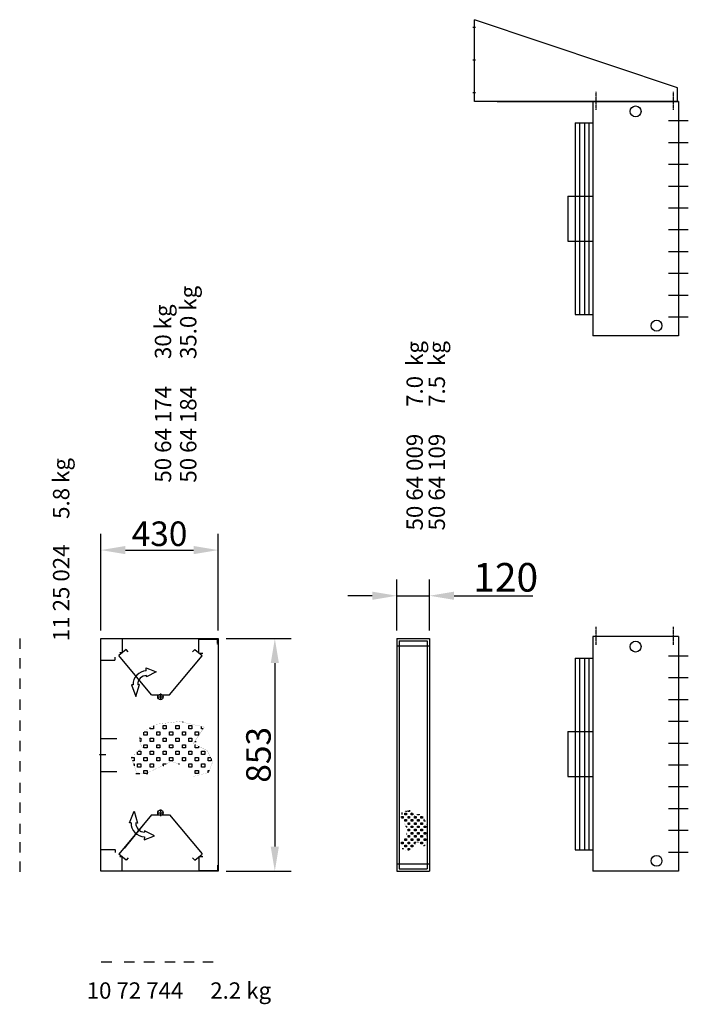
# Model space of a CAD drawing. Extents: x -2387 to 13114, y 0 to 11998.
# Drawn here: x 6435 to 8887, y 2184 to 5795 of the extents above; entities that cross this region are included whole.
import ezdxf

# ---------------------------------------------------------------- set-up
doc = ezdxf.new("R2010")
doc.units = 0
doc.header["$LTSCALE"] = 2
doc.header["$PDMODE"] = 3
doc.header["$PDSIZE"] = 0.5
doc.linetypes.add('CENTER', pattern=[2, 1.25, -0.25, 0.25, -0.25])
doc.linetypes.add('HIDDEN', pattern=[0.375, 0.25, -0.125])
doc.layers.get('DEFPOINTS').update_dxf_attribs({"linetype": 'CONTINUOUS'})
for name, color, linetype in [('CENTER', 1, 'CENTER'), ('DIMENSIONS', 5, 'CONTINUOUS'), ('HIDDEN', 4, 'HIDDEN'), ('MARK BV', 7, 'CONTINUOUS'), ('TEXT', 5, 'CONTINUOUS')]:
    doc.layers.add(name, color=color, linetype=linetype)
doc.styles.get("Standard").update_dxf_attribs({"font": 'ISOCP'})
doc.dimstyles.get("Standard").update_dxf_attribs({"dimscale": 10, "dimtxt": 3.5, "dimasz": 3, "dimexe": 2, "dimexo": 1, "dimgap": 0.5, "dimtad": 1, "dimdec": 1, "dimdsep": 46, "dimtxsty": 'Standard', "dimcen": -5, "dimclrd": 256, "dimclre": 256, "dimclrt": 256, "dimadec": 0, "dimazin": 0, "dimtfac": 1, "dimtdec": 1, "dimtmove": 0, "dimatfit": 3, "dimfxl": 0, "dimtvp": 0.75, "dimtolj": 1, "dimtzin": 0, "dimarcsym": 0})
doc.dimstyles.new('STANDARD$0', dxfattribs={"dimscale": 5, "dimtxt": 3, "dimasz": 3, "dimexe": 2, "dimexo": 1, "dimgap": 0.5, "dimtad": 1, "dimdec": 1, "dimdsep": 46, "dimtxsty": 'Standard', "dimcen": -1, "dimclrd": 256, "dimclre": 256, "dimclrt": 256, "dimadec": 0, "dimazin": 0, "dimtfac": 1, "dimtdec": 0, "dimtmove": 0, "dimatfit": 3, "dimfxl": 0, "dimtvp": 0.75, "dimtolj": 1, "dimtzin": 0, "dimarcsym": 0})

# ---------------------------------------------------------------- blocks, each defined once
blk = doc.blocks.new('*D35')
at = {"layer": 'DEFPOINTS', "color": 0}
for p in [(7938.6, 3682.1), (7818.6, 3525.1), (7938.6, 3525.1)]:
    blk.add_point(p, dxfattribs=at)
at = {"layer": 'DIMENSIONS', "lineweight": -2}
for p, q in [((7818.6, 3555.1), (7818.6, 3742.1)), ((7938.6, 3555.1), (7938.6, 3742.1)), ((7728.6, 3682.1), (7638.6, 3682.1)), ((7818.6, 3682.1), (7938.6, 3682.1)), ((8028.6, 3682.1), (8316.7, 3682.1))]:
    blk.add_line(p, q, dxfattribs=at)
at = {"layer": 'DIMENSIONS'}
for points in [[(7728.6, 3697.1), (7728.6, 3667.1), (7818.6, 3682.1)], [(8028.6, 3697.1), (8028.6, 3667.1), (7938.6, 3682.1)]]:
    blk.add_solid(points, dxfattribs=at)
at = {"layer": 'DIMENSIONS', "insert": (8217.6, 3749.7), "char_height": 105, "attachment_point": 5}
blk.add_mtext('\\A1;120', dxfattribs=at)
blk = doc.blocks.new('*D42')
at = {"layer": 'DEFPOINTS', "color": 0}
for p in [(7163.1, 3525.1), (7163.1, 2672.1), (7371, 2672.1)]:
    blk.add_point(p, dxfattribs=at)
at = {"layer": 'DIMENSIONS', "lineweight": -2}
for p, q in [((7193.1, 3525.1), (7431, 3525.1)), ((7371, 3435.1), (7371, 2762.1)), ((7193.1, 2672.1), (7431, 2672.1))]:
    blk.add_line(p, q, dxfattribs=at)
at = {"layer": 'DIMENSIONS'}
for points in [[(7356, 3435.1), (7386, 3435.1), (7371, 3525.1)], [(7356, 2762.1), (7386, 2762.1), (7371, 2672.1)]]:
    blk.add_solid(points, dxfattribs=at)
at = {"layer": 'DIMENSIONS', "insert": (7311, 3098.6), "char_height": 90, "attachment_point": 5, "rotation": 90}
blk.add_mtext('\\A1;853', dxfattribs=at)
blk = doc.blocks.new('*D43')
at = {"layer": 'DEFPOINTS', "color": 0}
for p in [(7163.1, 3849.5), (6733.1, 3525.1), (7163.1, 3525.1)]:
    blk.add_point(p, dxfattribs=at)
at = {"layer": 'DIMENSIONS', "lineweight": -2}
for p, q in [((6733.1, 3555.1), (6733.1, 3909.5)), ((7163.1, 3555.1), (7163.1, 3909.5)), ((6823.1, 3849.5), (7073.1, 3849.5))]:
    blk.add_line(p, q, dxfattribs=at)
at = {"layer": 'DIMENSIONS'}
for points in [[(6823.1, 3864.5), (6823.1, 3834.5), (6733.1, 3849.5)], [(7073.1, 3864.5), (7073.1, 3834.5), (7163.1, 3849.5)]]:
    blk.add_solid(points, dxfattribs=at)
at = {"layer": 'DIMENSIONS', "insert": (6948.1, 3909.5), "char_height": 90, "attachment_point": 5}
blk.add_mtext('\\A1;430', dxfattribs=at)

msp = doc.modelspace()

# ---------------------------------------------------------------- linework, layer by layer
at = {"layer": 'CENTER'}
for p, q in [((8107.5, 5765.9), (8097.5, 5765.9)), ((8107.5, 5645.9), (8097.5, 5645.9)), ((8107.5, 5525.9), (8097.5, 5525.9)), ((8548.96, 5464.54), (8548.96, 5530.14)), ((8548.96, 5464.54), (8548.96, 5530.14)), ((8548.96, 5464.54), (8548.96, 5530.14)), ((8548.96, 5464.54), (8548.96, 5530.14)), ((8832.96, 5464.54), (8832.96, 5530.14)), ((8832.96, 5464.54), (8832.96, 5530.14)), ((8832.96, 5464.54), (8832.96, 5530.14)), ((8832.96, 5464.54), (8832.96, 5530.14)), ((8548.96, 3501.88), (8548.96, 3567.48)), ((8832.96, 3501.88), (8832.96, 3567.48)), ((6951.64, 3323.34), (6951.64, 3298.77)), ((6939.36, 3311.05), (6963.93, 3311.05)), ((6750.93, 3098.55), (6726.36, 3098.55)), ((6951.64, 2898.34), (6951.64, 2873.77)), ((6939.36, 2886.05), (6963.93, 2886.05))]:
    msp.add_line(p, q, dxfattribs=at)
at = {"layer": 'HIDDEN'}
for p, q in [((8814.46, 5424.71), (8850.96, 5424.71)), ((8814.46, 5344.71), (8850.96, 5344.71)), ((8814.46, 5264.71), (8850.96, 5264.71)), ((8814.46, 5184.71), (8850.96, 5184.71)), ((8814.46, 5104.71), (8850.96, 5104.71)), ((8814.48, 5024.71), (8850.96, 5024.71)), ((8814.46, 4944.71), (8850.96, 4944.71)), ((8814.46, 4864.71), (8850.96, 4864.71)), ((8814.46, 4784.71), (8850.96, 4784.71)), ((8814.46, 4704.71), (8850.96, 4704.71)), ((6811.64, 3525.05), (6811.64, 3473.01)), ((7092.64, 3522.28), (7160.64, 3522.28)), ((7092.64, 3471.28), (7092.64, 3522.28)), ((7160.64, 3508.28), (7160.64, 3522.28)), ((7160.64, 3503.28), (7160.64, 3508.28)), ((6811.64, 3473.01), (6801.14, 3473.01)), ((7818.61, 3498.55), (7938.61, 3498.55)), ((6733.14, 3446.05), (6785.19, 3446.05)), ((6785.19, 3446.05), (6785.19, 3457.05)), ((8814.46, 3462.05), (8850.96, 3462.05)), ((8814.46, 3382.05), (8850.96, 3382.05)), ((8814.46, 3302.05), (8850.96, 3302.05)), ((8814.46, 3222.05), (8850.96, 3222.05)), ((6733.14, 3159.05), (6791.67, 3159.05)), ((8814.46, 3142.05), (8850.96, 3142.05)), ((6733.14, 3038.05), (6791.67, 3038.05)), ((8814.48, 3062.05), (8850.96, 3062.05)), ((8814.46, 2982.05), (8850.96, 2982.05)), ((8814.46, 2902.05), (8850.96, 2902.05)), ((8814.46, 2822.05), (8850.96, 2822.05)), ((6733.14, 2751.05), (6785.19, 2751.05)), ((6785.19, 2751.05), (6785.19, 2740.05)), ((6811.64, 2724.1), (6801.14, 2724.1)), ((6811.64, 2672.05), (6811.64, 2724.1)), ((7092.64, 2725.83), (7092.64, 2674.83)), ((8814.46, 2742.05), (8850.96, 2742.05)), ((7092.64, 2674.83), (7160.64, 2674.83)), ((7160.64, 2693.83), (7160.64, 2688.83)), ((7160.64, 2688.83), (7160.64, 2674.83)), ((7818.61, 2698.55), (7938.61, 2698.55))]:
    msp.add_line(p, q, dxfattribs=at)
at = {"layer": 'HIDDEN', "linetype": 'ByBlock'}
for p, q in [((6825.99, 3485.09), (6798.72, 3462.37)), ((6833.68, 3475.87), (6825.99, 3485.09)), ((7069.61, 3475.87), (7077.29, 3485.09)), ((7077.29, 3485.09), (7104.57, 3462.37)), ((7092.64, 3471.28), (7106.64, 3471.28)), ((6918.11, 3319.05), (6798.72, 3462.37)), ((6985.17, 3319.05), (7103.93, 3461.6)), ((6918.11, 3319.05), (6985.17, 3319.05)), ((6918.11, 2878.05), (6798.72, 2734.74)), ((6918.11, 2878.05), (6985.17, 2878.05)), ((6985.17, 2878.05), (7103.93, 2735.51)), ((6825.99, 2712.02), (6798.72, 2734.74)), ((6833.68, 2721.24), (6825.99, 2712.02)), ((7069.61, 2721.24), (7077.29, 2712.02)), ((7077.29, 2712.02), (7104.57, 2734.74)), ((7092.64, 2725.83), (7106.64, 2725.83))]:
    msp.add_line(p, q, dxfattribs=at)
at = {"layer": 'HIDDEN'}
msp.add_lwpolyline([(6820.43, 2756.32), (6822.26, 2758.58), (6911.1, 2868.4), (6911.4, 2868.76)], dxfattribs=at)
at = {"layer": 'MARK BV'}
for p, q in [((8102.96, 5494.71), (8102.96, 5794.71)), ((8847.96, 5544.71), (8102.96, 5794.71)), ((8847.96, 5494.71), (8847.96, 5544.71)), ((8847.96, 5494.71), (8102.96, 5494.71)), ((8186.96, 5494.71), (8850.96, 5494.71)), ((8488.96, 5494.71), (8188.96, 5494.71)), ((8536.96, 5494.71), (8536.96, 4634.71)), ((8850.96, 5494.71), (8536.96, 5494.71)), ((8850.96, 5494.71), (8850.96, 4634.71)), ((8850.96, 5424.71), (8887.46, 5424.71)), ((8472.67, 5416.02), (8536.96, 5416.02)), ((8472.67, 5416.02), (8472.67, 4713.4)), ((8488.74, 5416.02), (8488.74, 4713.4)), ((8506.82, 5416.02), (8506.82, 4713.4)), ((8522.9, 5416.02), (8522.9, 4713.4)), ((8850.96, 5344.71), (8887.46, 5344.71)), ((8850.96, 5264.71), (8887.46, 5264.71)), ((8850.96, 5184.71), (8887.46, 5184.71)), ((8445.99, 5147.16), (8536.96, 5147.16)), ((8445.99, 5147.16), (8445.99, 4982.25)), ((8850.96, 5104.71), (8887.46, 5104.71)), ((8850.98, 5024.71), (8887.46, 5024.71)), ((8445.99, 4982.25), (8536.96, 4982.25)), ((8850.96, 4944.71), (8887.46, 4944.71)), ((8850.96, 4864.71), (8887.46, 4864.71)), ((8850.96, 4784.71), (8887.46, 4784.71)), ((8472.67, 4713.4), (8536.96, 4713.4)), ((8850.96, 4704.71), (8887.46, 4704.71)), ((8850.96, 4634.71), (8536.96, 4634.71)), ((6435.28, 3525), (6435.28, 3487.72)), ((6733.14, 2672.05), (6733.14, 3525.05)), ((6733.14, 3525.05), (7163.14, 3525.05)), ((7163.14, 3525.05), (7163.14, 2672.05)), ((7818.61, 3525.05), (7938.61, 3525.05)), ((7818.61, 3525.05), (7818.61, 2672.05)), ((7827.11, 3516.55), (7930.11, 3516.55)), ((7827.11, 3516.55), (7827.11, 2680.55)), ((7930.11, 3516.55), (7930.11, 2680.55)), ((7938.61, 3525.05), (7938.61, 2672.05)), ((8536.96, 3532.05), (8536.96, 2672.05)), ((8850.96, 3532.05), (8536.96, 3532.05)), ((8850.96, 3532.05), (8850.96, 2672.05)), ((6435.28, 3452.76), (6435.28, 3415.48)), ((8472.67, 3453.37), (8536.96, 3453.37)), ((8472.67, 3453.37), (8472.67, 2750.74)), ((8488.74, 3453.37), (8488.74, 2750.74)), ((8506.82, 3453.37), (8506.82, 2750.74)), ((8522.9, 3453.37), (8522.9, 2750.74)), ((8850.96, 3462.05), (8887.46, 3462.05)), ((6899.55, 3406.62), (6899.09, 3417.68)), ((6899.09, 3417.68), (6936.13, 3402.63)), ((6936.13, 3402.63), (6900.47, 3384.54)), ((6907.2, 3411.36), (6907.2, 3411.36)), ((6907.2, 3411.36), (6907.2, 3411.36)), ((6435.28, 3378.2), (6435.28, 3340.91)), ((6900.47, 3384.54), (6900.26, 3389.58)), ((8850.96, 3382.05), (8887.46, 3382.05)), ((6851, 3354.98), (6845.37, 3355.2)), ((6845.37, 3355.2), (6861.62, 3312.12)), ((6861.62, 3312.12), (6874.46, 3356.24)), ((6874.46, 3356.24), (6868.03, 3355.9)), ((6435.28, 3301.3), (6435.28, 3264.01)), ((8850.96, 3302.05), (8887.46, 3302.05)), ((6435.28, 3224.4), (6435.28, 3187.12)), ((7031.89, 3217.97), (7031.89, 3218.6)), ((7034.71, 3217.97), (7031.89, 3217.97)), ((8850.96, 3222.05), (8887.46, 3222.05)), ((6890.77, 3170.93), (6890.77, 3181.4)), ((6892.06, 3182.69), (6902.53, 3182.69)), ((6902.53, 3182.69), (6902.53, 3170.93)), ((6914.29, 3194.45), (6914.29, 3198.73)), ((6926.05, 3194.45), (6914.29, 3194.45)), ((6926.05, 3205.45), (6926.05, 3194.45)), ((6937.81, 3182.69), (6949.57, 3182.69)), ((6937.81, 3170.93), (6937.81, 3182.69)), ((6949.57, 3182.69), (6949.57, 3170.93)), ((6961.33, 3206.21), (6973.09, 3206.21)), ((6961.33, 3194.45), (6961.33, 3206.21)), ((6973.09, 3194.45), (6961.33, 3194.45)), ((6973.09, 3206.21), (6973.09, 3194.45)), ((6984.85, 3182.69), (6996.61, 3182.69)), ((6984.85, 3170.93), (6984.85, 3182.69)), ((6996.61, 3182.69), (6996.61, 3170.93)), ((7008.37, 3206.21), (7020.13, 3206.21)), ((7008.37, 3194.45), (7008.37, 3206.21)), ((7020.13, 3194.45), (7008.37, 3194.45)), ((7020.13, 3206.21), (7020.13, 3194.45)), ((7031.89, 3182.69), (7043.65, 3182.69)), ((7031.89, 3170.93), (7031.89, 3182.69)), ((7043.65, 3182.69), (7043.65, 3170.93)), ((7055.41, 3206.21), (7067.17, 3206.21)), ((7055.41, 3194.45), (7055.41, 3206.21)), ((7067.17, 3194.45), (7055.41, 3194.45)), ((7067.17, 3206.21), (7067.17, 3194.45)), ((7078.93, 3182.69), (7090.69, 3182.69)), ((7078.93, 3170.93), (7078.93, 3182.69)), ((7090.69, 3182.69), (7090.69, 3170.93)), ((7102.45, 3194.45), (7102.45, 3202.93)), ((7108.7, 3194.45), (7102.45, 3194.45)), ((8445.99, 3184.51), (8536.96, 3184.51)), ((8445.99, 3184.51), (8445.99, 3019.6)), ((6435.28, 3149.83), (6435.28, 3112.55)), ((6874.52, 3159.17), (6879.01, 3159.17)), ((6879.01, 3147.41), (6875.54, 3147.41)), ((6879.01, 3159.17), (6879.01, 3147.41)), ((6902.53, 3170.93), (6890.77, 3170.93)), ((6914.29, 3159.17), (6926.05, 3159.17)), ((6914.29, 3147.41), (6914.29, 3159.17)), ((6926.05, 3147.41), (6914.29, 3147.41)), ((6926.05, 3159.17), (6926.05, 3147.41)), ((6949.57, 3170.93), (6937.81, 3170.93)), ((6961.33, 3159.17), (6973.09, 3159.17)), ((6961.33, 3147.41), (6961.33, 3159.17)), ((6973.09, 3147.41), (6961.33, 3147.41)), ((6973.09, 3159.17), (6973.09, 3147.41)), ((6996.61, 3170.93), (6984.85, 3170.93)), ((7008.37, 3159.17), (7020.13, 3159.17)), ((7008.37, 3147.41), (7008.37, 3159.17)), ((7020.13, 3147.41), (7008.37, 3147.41)), ((7020.13, 3159.17), (7020.13, 3147.41)), ((7043.65, 3170.93), (7031.89, 3170.93)), ((7055.41, 3159.17), (7067.17, 3159.17)), ((7055.41, 3147.41), (7055.41, 3159.17)), ((7067.17, 3147.41), (7055.41, 3147.41)), ((7067.17, 3159.17), (7067.17, 3147.41)), ((7077.64, 3147.89), (7082.13, 3147.89)), ((7090.69, 3170.93), (7078.93, 3170.93)), ((8850.96, 3142.05), (8887.46, 3142.05)), ((6867.25, 3100.37), (6867.25, 3109.4)), ((6870.37, 3112.13), (6879.01, 3112.13)), ((6879.01, 3112.13), (6879.01, 3100.37)), ((6890.77, 3135.65), (6902.53, 3135.65)), ((6890.77, 3123.89), (6890.77, 3135.65)), ((6902.53, 3123.89), (6890.77, 3123.89)), ((6902.53, 3135.65), (6902.53, 3123.89)), ((6914.29, 3112.13), (6926.05, 3112.13)), ((6914.29, 3100.37), (6914.29, 3112.13)), ((6926.05, 3112.13), (6926.05, 3100.37)), ((6937.81, 3135.65), (6949.57, 3135.65)), ((6937.81, 3123.89), (6937.81, 3135.65)), ((6949.57, 3123.89), (6937.81, 3123.89)), ((6949.57, 3135.65), (6949.57, 3123.89)), ((6961.33, 3112.13), (6973.09, 3112.13)), ((6961.33, 3100.37), (6961.33, 3112.13)), ((6973.09, 3112.13), (6973.09, 3100.37)), ((6984.85, 3135.65), (6996.61, 3135.65)), ((6984.85, 3123.89), (6984.85, 3135.65)), ((6996.61, 3123.89), (6984.85, 3123.89)), ((6996.61, 3135.65), (6996.61, 3123.89)), ((7008.37, 3112.13), (7020.13, 3112.13)), ((7008.37, 3100.37), (7008.37, 3112.13)), ((7020.13, 3112.13), (7020.13, 3100.37)), ((7031.89, 3135.65), (7043.65, 3135.65)), ((7031.89, 3123.89), (7031.89, 3135.65)), ((7043.65, 3123.89), (7031.89, 3123.89)), ((7043.65, 3135.65), (7043.65, 3123.89)), ((7055.41, 3112.13), (7067.17, 3112.13)), ((7055.41, 3100.37), (7055.41, 3112.13)), ((7067.17, 3112.13), (7067.17, 3100.37)), ((7078.93, 3135.65), (7080.61, 3135.65)), ((7078.93, 3123.89), (7078.93, 3135.65)), ((7090.69, 3123.89), (7078.93, 3123.89)), ((7090.69, 3130.62), (7090.69, 3123.89)), ((7102.45, 3112.13), (7114.21, 3112.13)), ((7102.45, 3100.37), (7102.45, 3112.13)), ((7114.21, 3112.13), (7114.21, 3100.37)), ((6435.28, 3075.26), (6435.28, 3037.98)), ((6843.73, 3088.61), (6855.49, 3088.61)), ((6855.49, 3076.85), (6848.57, 3076.85)), ((6855.49, 3088.61), (6855.49, 3076.85)), ((6879.01, 3100.37), (6867.25, 3100.37)), ((6890.77, 3088.61), (6902.53, 3088.61)), ((6890.77, 3076.85), (6890.77, 3088.61)), ((6902.53, 3076.85), (6890.77, 3076.85)), ((6902.53, 3088.61), (6902.53, 3076.85)), ((6926.05, 3100.37), (6914.29, 3100.37)), ((6937.81, 3088.61), (6949.57, 3088.61)), ((6937.81, 3076.85), (6937.81, 3088.61)), ((6949.57, 3076.85), (6937.81, 3076.85)), ((6949.57, 3088.61), (6949.57, 3076.85)), ((6973.09, 3100.37), (6961.33, 3100.37)), ((6984.85, 3088.61), (6996.61, 3088.61)), ((6984.85, 3076.85), (6984.85, 3088.61)), ((6996.61, 3076.85), (6984.85, 3076.85)), ((6996.61, 3088.61), (6996.61, 3076.85)), ((7020.13, 3100.37), (7008.37, 3100.37)), ((7031.89, 3088.61), (7043.65, 3088.61)), ((7031.89, 3076.85), (7031.89, 3088.61)), ((7043.65, 3076.85), (7031.89, 3076.85)), ((7043.65, 3088.61), (7043.65, 3076.85)), ((7067.17, 3100.37), (7055.41, 3100.37)), ((7078.93, 3088.61), (7090.69, 3088.61)), ((7078.93, 3076.85), (7078.93, 3088.61)), ((7090.69, 3076.85), (7078.93, 3076.85)), ((7090.69, 3088.61), (7090.69, 3076.85)), ((7114.21, 3100.37), (7102.45, 3100.37)), ((7125.97, 3088.61), (7135.91, 3088.61)), ((7125.97, 3076.85), (7125.97, 3088.61)), ((7137.73, 3076.85), (7125.97, 3076.85)), ((7137.73, 3084.97), (7137.73, 3076.85)), ((6852.85, 3065.09), (6855.49, 3065.09)), ((6855.49, 3065.09), (6855.49, 3057.84)), ((6867.25, 3065.09), (6879.01, 3065.09)), ((6867.25, 3053.33), (6867.25, 3065.09)), ((6879.01, 3053.33), (6867.25, 3053.33)), ((6879.01, 3065.09), (6879.01, 3053.33)), ((6890.77, 3041.57), (6902.53, 3041.57)), ((6890.77, 3029.81), (6890.77, 3041.57)), ((6902.53, 3041.57), (6902.53, 3032.01)), ((6914.29, 3065.09), (6926.05, 3065.09)), ((6914.29, 3053.33), (6914.29, 3065.09)), ((6926.05, 3053.33), (6914.29, 3053.33)), ((6926.05, 3065.09), (6926.05, 3053.33)), ((6960.99, 3059.69), (6964.53, 3059.69)), ((6961.33, 3065.09), (6972.41, 3065.09)), ((6961.33, 3059.85), (6961.33, 3065.09)), ((7017.74, 3065.09), (7020.13, 3065.09)), ((7020.13, 3065.09), (7020.13, 3064.3)), ((7055.41, 3065.09), (7067.17, 3065.09)), ((7055.41, 3053.33), (7055.41, 3065.09)), ((7067.17, 3053.33), (7055.41, 3053.33)), ((7067.17, 3065.09), (7067.17, 3053.33)), ((7078.93, 3041.57), (7090.69, 3041.57)), ((7078.93, 3029.81), (7078.93, 3041.57)), ((7090.69, 3041.57), (7090.69, 3029.81)), ((7102.45, 3065.09), (7114.21, 3065.09)), ((7102.45, 3053.33), (7102.45, 3065.09)), ((7114.21, 3053.33), (7102.45, 3053.33)), ((7114.21, 3065.09), (7114.21, 3053.33)), ((7125.97, 3041.57), (7131.09, 3041.57)), ((7125.97, 3032.91), (7125.97, 3041.57)), ((8850.98, 3062.05), (8887.46, 3062.05)), ((6861.63, 3030.29), (6876.33, 3030.29)), ((6897.88, 3029.81), (6890.77, 3029.81)), ((6898.89, 3030.29), (6905.73, 3030.29)), ((7090.69, 3029.81), (7078.93, 3029.81)), ((8445.99, 3019.6), (8536.96, 3019.6)), ((6435.28, 2996.04), (6435.28, 2958.75)), ((8850.96, 2982.05), (8887.46, 2982.05)), ((6435.28, 2923.8), (6435.28, 2886.51)), ((6838.35, 2849.59), (6854.61, 2892.67)), ((6854.61, 2892.67), (6867.44, 2848.55)), ((7853.65, 2890.44), (7850.03, 2890.44)), ((7853.65, 2891.76), (7853.65, 2890.44)), ((7859.53, 2890.44), (7859.53, 2893.9)), ((7865.41, 2890.44), (7859.53, 2890.44)), ((7865.41, 2896.32), (7865.41, 2890.44)), ((8850.96, 2902.05), (8887.46, 2902.05)), ((7836.01, 2869.24), (7836.01, 2872.8)), ((7836.01, 2872.8), (7841.89, 2872.8)), ((7836.25, 2887.37), (7836.25, 2880.02)), ((7836.25, 2868.74), (7836.25, 2865.32)), ((7841.89, 2866.92), (7837.11, 2866.92)), ((7841.89, 2872.8), (7841.89, 2866.92)), ((7847.77, 2878.68), (7847.77, 2884.56)), ((7847.77, 2884.56), (7853.65, 2884.56)), ((7853.65, 2878.68), (7847.77, 2878.68)), ((7847.77, 2855.16), (7847.77, 2861.04)), ((7847.77, 2861.04), (7853.65, 2861.04)), ((7853.65, 2855.16), (7847.77, 2855.16)), ((7853.65, 2884.56), (7853.65, 2878.68)), ((7853.65, 2861.04), (7853.65, 2855.16)), ((7859.53, 2866.92), (7859.53, 2872.8)), ((7859.53, 2872.8), (7865.41, 2872.8)), ((7865.41, 2866.92), (7859.53, 2866.92)), ((7865.41, 2872.8), (7865.41, 2866.92)), ((7871.29, 2878.68), (7871.29, 2884.56)), ((7871.29, 2884.56), (7875.81, 2884.56)), ((7877.17, 2878.68), (7871.29, 2878.68)), ((7871.29, 2855.16), (7871.29, 2861.04)), ((7871.29, 2861.04), (7877.17, 2861.04)), ((7877.17, 2855.16), (7871.29, 2855.16)), ((7877.17, 2883), (7877.17, 2878.68)), ((7877.17, 2861.04), (7877.17, 2855.16)), ((7883.05, 2866.92), (7883.05, 2872.8)), ((7883.05, 2872.8), (7888.93, 2872.8)), ((7888.93, 2866.92), (7883.05, 2866.92)), ((7888.93, 2872.8), (7888.93, 2866.92)), ((7894.81, 2878.68), (7894.81, 2880.41)), ((7900.69, 2878.68), (7894.81, 2878.68)), ((7894.81, 2855.16), (7894.81, 2861.04)), ((7894.81, 2861.04), (7900.69, 2861.04)), ((7900.69, 2855.16), (7894.81, 2855.16)), ((7900.69, 2880.92), (7900.69, 2878.68)), ((7900.69, 2861.04), (7900.69, 2855.16)), ((7906.57, 2866.92), (7906.57, 2872.8)), ((7906.57, 2872.8), (7911.81, 2872.8)), ((7912.45, 2866.92), (7906.57, 2866.92)), ((7912.45, 2872.15), (7912.45, 2866.92)), ((7918.33, 2855.16), (7918.33, 2861.04)), ((7918.33, 2861.04), (7920.47, 2861.04)), ((7923.83, 2855.16), (7918.33, 2855.16)), ((6435.28, 2845.68), (6435.28, 2808.39)), ((6843.99, 2849.82), (6838.35, 2849.59)), ((6867.44, 2848.55), (6861.01, 2848.9)), ((6893.46, 2820.26), (6893.25, 2815.21)), ((6929.12, 2802.17), (6893.46, 2820.26)), ((7850.95, 2837.69), (7850.95, 2835.92)), ((7851.03, 2837.52), (7853.65, 2837.52)), ((7853.65, 2837.52), (7853.65, 2831.98)), ((7859.53, 2843.4), (7859.53, 2849.28)), ((7859.53, 2849.28), (7865.41, 2849.28)), ((7865.41, 2843.4), (7859.53, 2843.4)), ((7859.53, 2819.88), (7859.53, 2825.76)), ((7859.53, 2825.76), (7865.41, 2825.76)), ((7865.41, 2819.88), (7859.53, 2819.88)), ((7865.41, 2849.28), (7865.41, 2843.4)), ((7865.41, 2825.76), (7865.41, 2819.88)), ((7871.29, 2831.64), (7871.29, 2837.52)), ((7871.29, 2837.52), (7877.17, 2837.52)), ((7877.17, 2831.64), (7871.29, 2831.64)), ((7877.17, 2837.52), (7877.17, 2831.64)), ((7883.05, 2843.4), (7883.05, 2849.28)), ((7883.05, 2849.28), (7888.93, 2849.28)), ((7888.93, 2843.4), (7883.05, 2843.4)), ((7883.05, 2819.88), (7883.05, 2825.76)), ((7883.05, 2825.76), (7888.93, 2825.76)), ((7888.93, 2819.88), (7883.05, 2819.88)), ((7888.93, 2849.28), (7888.93, 2843.4)), ((7888.93, 2825.76), (7888.93, 2819.88)), ((7894.81, 2831.64), (7894.81, 2837.52)), ((7894.81, 2837.52), (7900.69, 2837.52)), ((7900.69, 2831.64), (7894.81, 2831.64)), ((7900.69, 2837.52), (7900.69, 2831.64)), ((7906.57, 2843.4), (7906.57, 2849.28)), ((7906.57, 2849.28), (7912.45, 2849.28)), ((7912.45, 2843.4), (7906.57, 2843.4)), ((7906.57, 2819.88), (7906.57, 2825.76)), ((7906.57, 2825.76), (7912.45, 2825.76)), ((7912.45, 2819.88), (7906.57, 2819.88)), ((7912.45, 2849.28), (7912.45, 2843.4)), ((7912.45, 2825.76), (7912.45, 2819.88)), ((7918.33, 2831.64), (7918.33, 2837.52)), ((7918.33, 2837.52), (7924.21, 2837.52)), ((7924.21, 2831.64), (7918.33, 2831.64)), ((7924.21, 2837.52), (7924.21, 2831.64)), ((8850.96, 2822.05), (8887.46, 2822.05)), ((6892.08, 2787.11), (6929.12, 2802.17)), ((6892.54, 2798.17), (6892.08, 2787.11)), ((6900.19, 2793.44), (6900.19, 2793.44)), ((6900.19, 2793.44), (6900.19, 2793.44)), ((7847.77, 2784.6), (7847.77, 2790.48)), ((7847.77, 2790.48), (7853.65, 2790.48)), ((7853.65, 2784.6), (7847.77, 2784.6)), ((7853.65, 2808.12), (7853.26, 2808.12)), ((7853.65, 2809.31), (7853.65, 2808.12)), ((7853.65, 2790.48), (7853.65, 2784.6)), ((7859.53, 2796.36), (7859.53, 2802.24)), ((7859.53, 2802.24), (7865.41, 2802.24)), ((7865.41, 2796.36), (7859.53, 2796.36)), ((7865.41, 2802.24), (7865.41, 2796.36)), ((7871.29, 2808.12), (7871.29, 2814)), ((7871.29, 2814), (7877.17, 2814)), ((7877.17, 2808.12), (7871.29, 2808.12)), ((7871.29, 2784.6), (7871.29, 2790.48)), ((7871.29, 2790.48), (7877.17, 2790.48)), ((7877.17, 2784.6), (7871.29, 2784.6)), ((7877.17, 2814), (7877.17, 2808.12)), ((7877.17, 2790.48), (7877.17, 2784.6)), ((7883.05, 2796.36), (7883.05, 2802.24)), ((7883.05, 2802.24), (7888.93, 2802.24)), ((7888.93, 2796.36), (7883.05, 2796.36)), ((7888.93, 2802.24), (7888.93, 2796.36)), ((7894.81, 2808.12), (7894.81, 2814)), ((7894.81, 2814), (7900.69, 2814)), ((7900.69, 2808.12), (7894.81, 2808.12)), ((7894.81, 2784.6), (7894.81, 2790.48)), ((7894.81, 2790.48), (7900.69, 2790.48)), ((7900.69, 2784.6), (7894.81, 2784.6)), ((7900.69, 2814), (7900.69, 2808.12)), ((7900.69, 2790.48), (7900.69, 2784.6)), ((7906.57, 2796.36), (7906.57, 2802.24)), ((7906.57, 2802.24), (7912.45, 2802.24)), ((7912.45, 2796.36), (7906.57, 2796.36)), ((7912.45, 2802.24), (7912.45, 2796.36)), ((7918.33, 2808.12), (7918.33, 2814)), ((7918.33, 2814), (7924.21, 2814)), ((7924.21, 2808.12), (7918.33, 2808.12)), ((7918.33, 2784.6), (7918.33, 2790.48)), ((7918.33, 2790.48), (7924.21, 2790.48)), ((7924.21, 2784.6), (7918.33, 2784.6)), ((7924.21, 2814), (7924.21, 2808.12)), ((7924.21, 2790.48), (7924.21, 2784.6)), ((7930.09, 2800.83), (7930.09, 2802.24)), ((7930.09, 2802.24), (7930.41, 2802.24)), ((6435.28, 2778.25), (6435.28, 2740.97)), ((7836.01, 2772.84), (7836.01, 2778.72)), ((7836.01, 2778.72), (7841.89, 2778.72)), ((7841.89, 2772.84), (7836.01, 2772.84)), ((7837.56, 2755.2), (7841.89, 2755.2)), ((7841.89, 2778.72), (7841.89, 2772.84)), ((7841.89, 2755.2), (7841.89, 2752.64)), ((7847.77, 2761.08), (7847.77, 2766.96)), ((7847.77, 2766.96), (7853.65, 2766.96)), ((7853.65, 2761.08), (7847.77, 2761.08)), ((7853.65, 2766.96), (7853.65, 2761.08)), ((7859.53, 2772.84), (7859.53, 2778.72)), ((7859.53, 2778.72), (7865.41, 2778.72)), ((7865.41, 2772.84), (7859.53, 2772.84)), ((7859.53, 2749.32), (7859.53, 2755.2)), ((7859.53, 2755.2), (7865.41, 2755.2)), ((7863.59, 2749.32), (7859.53, 2749.32)), ((7865.41, 2778.72), (7865.41, 2772.84)), ((7865.41, 2755.2), (7865.41, 2750.23)), ((7871.29, 2761.08), (7871.29, 2766.96)), ((7871.29, 2766.96), (7877.17, 2766.96)), ((7877.17, 2761.08), (7871.29, 2761.08)), ((7877.17, 2766.96), (7877.17, 2761.08)), ((7883.05, 2772.84), (7883.05, 2778.72)), ((7883.05, 2778.72), (7888.93, 2778.72)), ((7886.41, 2772.84), (7883.05, 2772.84)), ((7888.93, 2778.72), (7888.93, 2777.88)), ((7895.05, 2779.36), (7895.05, 2777.12)), ((7906.57, 2772.84), (7906.57, 2778.72)), ((7906.57, 2778.72), (7912.45, 2778.72)), ((7912.45, 2772.84), (7906.57, 2772.84)), ((7912.45, 2778.72), (7912.45, 2772.84)), ((7918.33, 2763.83), (7918.33, 2766.96)), ((7918.33, 2766.96), (7922.57, 2766.96)), ((8472.67, 2750.74), (8536.96, 2750.74)), ((8850.96, 2742.05), (8887.46, 2742.05)), ((6435.28, 2707.08), (6435.28, 2669.8)), ((7827.11, 2680.55), (7930.11, 2680.55)), ((7163.14, 2672.05), (6733.14, 2672.05)), ((7818.61, 2672.05), (7938.61, 2672.05)), ((8850.96, 2672.05), (8536.96, 2672.05)), ((6734.51, 2339.05), (6772.74, 2339.05)), ((6817.91, 2339.05), (6856.14, 2339.05)), ((6890.89, 2339.05), (6929.12, 2339.05)), ((6967.35, 2339.05), (7005.57, 2339.05)), ((7036.85, 2339.05), (7075.08, 2339.05)), ((7106.36, 2339.05), (7144.58, 2339.05))]:
    msp.add_line(p, q, dxfattribs=at)
for points, const_width in [([(6874.52, 3165.16), (6899.87, 3190.49), (6935.36, 3210.76), (7021.55, 3220.9), (7112.82, 3200.63), (7072.26, 3139.83), (7122.96, 3114.49), (7143.24, 3073.96), (7128.03, 3033.42), (7067.19, 3018.22), (7021.55, 3063.82), (6991.13, 3073.96), (6894.8, 3028.35), (6864.38, 3033.42), (6844.1, 3089.16), (6884.66, 3124.63), (6874.52, 3149.96)], 0.392), ([(7903.69, 2880.92), (7916.35, 2868.25), (7926.49, 2850.5), (7931.56, 2807.41), (7921.42, 2761.77), (7891.02, 2782.05), (7878.35, 2756.7), (7858.09, 2746.56), (7837.82, 2754.17), (7830.22, 2784.59), (7853.02, 2807.41), (7858.09, 2822.62), (7835.28, 2870.78), (7837.82, 2885.99), (7865.69, 2896.13), (7883.42, 2875.85), (7896.09, 2880.92)], 0.196)]:
    msp.add_lwpolyline(points, close=True, dxfattribs=dict(at, const_width=const_width))
for centre, radius in [((8693.96, 5458.21), 20), ((8770.96, 4672.54), 20), ((8693.96, 3495.55), 20), ((6951.64, 3311.05), 10), ((6951.64, 2886.05), 10), ((8770.96, 2709.88), 20)]:
    msp.add_circle(centre, radius, dxfattribs=at)
for centre, radius, start, end in [((6900.47, 3357.11), 49.52, 91.0646, 182.47345), ((6900.47, 3357.11), 32.47, 90.37002, 182.14719), ((6893.46, 2847.68), 49.52, 177.52655, 268.9354), ((6893.46, 2847.68), 32.47, 177.85281, 269.62998)]:
    msp.add_arc(centre, radius, start, end, dxfattribs=at)

# ---------------------------------------------------------------- texts
at = {"layer": 'TEXT'}
for s, p in [('35.0 kg', (7083.39, 4550.04)), ('30 kg', (6990.93, 4550.04)), ('7.0  kg', (7913.82, 4374.61)), ('7.5  kg', (7994.95, 4374.61)), ('50 64 174', (6990.93, 4096.86)), ('50 64 184', (7083.39, 4096.86)), ('50 64 009', (7913.82, 3921.43)), ('50 64 109', (7994.95, 3921.43)), ('5.8 kg', (6617.34, 3963.96)), ('11 25 024', (6617.34, 3515.51))]:
    msp.add_text(s, height=60, rotation=90, dxfattribs=at).set_placement(p)
for s, p in [('10 72 744', (6680.93, 2204.2)), ('2.2 kg', (7134.12, 2204.2))]:
    msp.add_text(s, height=60, dxfattribs=at).set_placement(p)

# ---------------------------------------------------------------- dimensions: what is measured, and where the dimension line sits
at = {"layer": 'DIMENSIONS'}
for base, p1, p2, dimstyle, picture, middle in [((7163.14, 3849.45), (6733.14, 3525.05), (7163.14, 3525.05), 'STANDARD$0', '*D43', (6948.14, 3909.45)), ((7938.61, 3682.15), (7818.61, 3525.05), (7938.61, 3525.05), 'Standard', '*D35', (8217.65, 3749.66))]:
    dim = msp.add_linear_dim(base=base, p1=p1, p2=p2, dimstyle=dimstyle, override={"dimscale": 30}, dxfattribs=at)
    dim.commit()
    dim.dimension.update_dxf_attribs({"geometry": picture, "text_midpoint": middle})
dim = msp.add_linear_dim(base=(7370.97, 2672.05), p1=(7163.14, 3525.05), p2=(7163.14, 2672.05), angle=90, dimstyle='STANDARD$0', override={"dimscale": 30}, dxfattribs=at)
dim.commit()
dim.dimension.update_dxf_attribs({"geometry": '*D42', "text_midpoint": (7310.97, 3098.55)})

doc.saveas('drawing.dxf')
